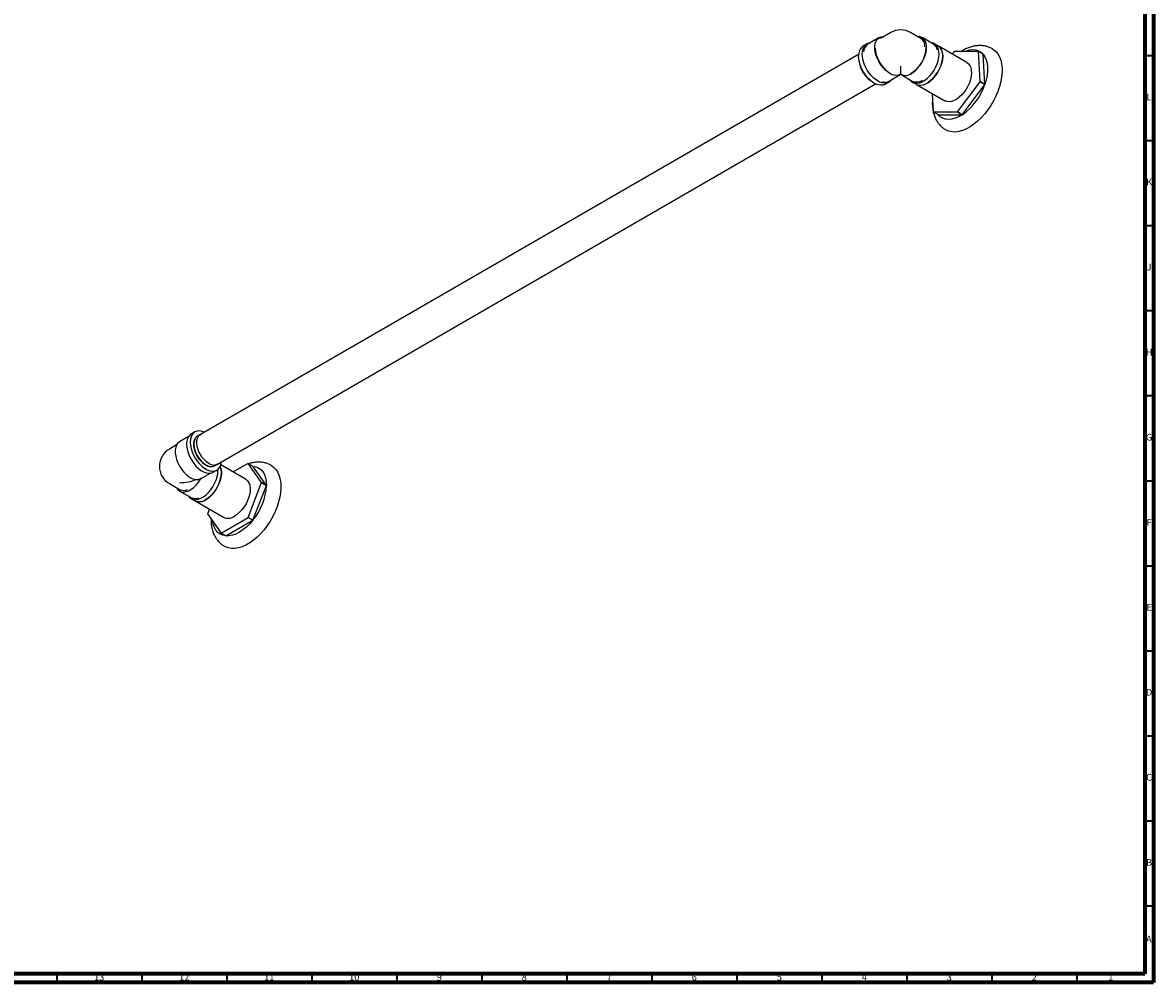
# Model space of a CAD drawing. Units: millimetres. Extents: x 3 to 1996, y 5 to 1995.
# Drawn here: x 1330 to 1995, y 5 to 569 of the extents above; entities that cross this region are included whole.
import ezdxf

# ---------------------------------------------------------------- set-up
doc = ezdxf.new("R2010")
doc.units = ezdxf.units.MM
doc.styles.add('SLDTEXTSTYLE0', font='TXT', dxfattribs={"width": 0.75})

msp = doc.modelspace()

# ---------------------------------------------------------------- linework, layer by layer
at = {"color": 7, "linetype": 'Continuous', "lineweight": 70}
for p, q in [((1990, 1990), (1990, 10)), ((1995, 1995), (1995, 5)), ((1990, 10), (10, 10)), ((1995, 5), (5, 5))]:
    msp.add_line(p, q, dxfattribs=at)
at = {"color": 7, "linetype": 'Continuous', "lineweight": 25}
for p, q in [((1833.73, 560.5), (1827.01, 556.62)), ((1840.47, 563.52), (1834.46, 560.05)), ((1858.23, 560.05), (1852.22, 563.52)), ((1865.67, 556.62), (1858.96, 560.5)), ((1826.41, 556.85), (1824.29, 555.63)), ((1868.4, 555.63), (1866.28, 556.85)), ((1885.27, 545.83), (1868.94, 555.25)), ((1877.82, 552.38), (1876.64, 550.81)), ((1892.06, 552.42), (1877.86, 552.41)), ((1894.89, 550.78), (1892.06, 552.42)), ((1893.04, 534.65), (1892.08, 552.39)), ((1892.08, 552.39), (1894.91, 550.76)), ((1821.63, 550.63), (1434.4, 327.09)), ((1895.87, 533.01), (1894.91, 550.76)), ((1846.1, 538.78), (1846.34, 538.84)), ((1846.21, 539.7), (1846.34, 539.78)), ((1846.34, 543.75), (1846.34, 539.78)), ((1846.34, 539.78), (1846.48, 539.7)), ((1846.34, 539.21), (1846.34, 538.84)), ((1846.34, 538.84), (1846.59, 538.78)), ((1444.4, 309.77), (1831.63, 533.31)), ((1837.29, 533.11), (1839.41, 534.33)), ((1839.51, 534.97), (1846.09, 538.77)), ((1846.59, 538.77), (1853.17, 534.97)), ((1853.28, 534.33), (1855.4, 533.11)), ((1855.99, 532.82), (1872.32, 523.4)), ((1879.78, 516.84), (1893.02, 534.59)), ((1882.61, 515.21), (1895.85, 532.96)), ((1893.02, 534.59), (1895.85, 532.96)), ((1895.87, 533.01), (1893.04, 534.65)), ((1864.93, 527.66), (1865.51, 516.83)), ((1865.54, 516.81), (1879.74, 516.81)), ((1868.37, 515.17), (1865.54, 516.81)), ((1868.37, 515.17), (1882.57, 515.18)), ((1879.74, 516.81), (1882.57, 515.18)), ((1882.61, 515.21), (1879.78, 516.84)), ((1427.48, 325.98), (1422.19, 322.92)), ((1431.14, 328.66), (1429.01, 327.44)), ((1434.35, 327.17), (1432.59, 326.15)), ((1420.44, 321.04), (1416.2, 318.6)), ((1442.01, 304.92), (1444.13, 306.15)), ((1442.68, 308.66), (1444.45, 309.68)), ((1461.01, 300.9), (1446.45, 309.31)), ((1462.47, 310.19), (1453.69, 305.13)), ((1470.44, 298.9), (1462.51, 310.19)), ((1462.51, 310.19), (1465.34, 308.56)), ((1473.27, 297.26), (1465.34, 308.56)), ((1434.56, 300.92), (1434.81, 301.26)), ((1434.81, 301.26), (1434.56, 301.2)), ((1434.83, 301.35), (1439.98, 304.32)), ((1416.2, 298.25), (1422.21, 294.78)), ((1422.19, 293.93), (1428.91, 290.05)), ((1462.51, 278.39), (1470.44, 298.85)), ((1465.34, 276.76), (1473.27, 297.22)), ((1473.27, 297.26), (1470.44, 298.9)), ((1470.44, 298.85), (1473.27, 297.22)), ((1429.01, 289.41), (1431.14, 288.19)), ((1431.73, 287.9), (1448.06, 278.47)), ((1439.7, 283.3), (1438.62, 280.53)), ((1438.62, 280.48), (1446.56, 269.19)), ((1446.6, 269.18), (1462.47, 278.35)), ((1449.43, 267.55), (1465.3, 276.72)), ((1462.47, 278.35), (1465.3, 276.72)), ((1465.34, 276.76), (1462.51, 278.39)), ((1446.56, 269.19), (1449.39, 267.55)), ((1449.43, 267.55), (1446.6, 269.18))]:
    msp.add_line(p, q, dxfattribs=at)
at = {"color": 7, "linetype": 'Continuous', "lineweight": 35}
for p, q in [((1990, 550), (1995, 550)), ((1990, 500), (1995, 500)), ((1990, 450), (1995, 450)), ((1990, 400), (1995, 400)), ((1990, 350), (1995, 350)), ((1990, 300), (1995, 300)), ((1990, 250), (1995, 250)), ((1990, 200), (1995, 200)), ((1990, 150), (1995, 150)), ((1990, 100), (1995, 100)), ((1990, 50), (1995, 50)), ((1350, 10), (1350, 5)), ((1400, 10), (1400, 5)), ((1450, 10), (1450, 5)), ((1500, 10), (1500, 5)), ((1550, 10), (1550, 5)), ((1600, 10), (1600, 5)), ((1650, 10), (1650, 5)), ((1700, 10), (1700, 5)), ((1750, 10), (1750, 5)), ((1800, 10), (1800, 5)), ((1850, 10), (1850, 5)), ((1900, 10), (1900, 5)), ((1950, 10), (1950, 5))]:
    msp.add_line(p, q, dxfattribs=at)
at = {"color": 7, "linetype": 'Continuous', "lineweight": 25, "flags": 128}
for points in [[(1846.1, 538.78), (1844.91, 538.36), (1843.57, 538.27), (1842.13, 538.53), (1840.62, 539.12), (1839.09, 540.03), (1837.59, 541.22), (1836.16, 542.67), (1834.85, 544.32), (1833.69, 546.14), (1832.71, 548.06), (1831.95, 550.03), (1831.44, 551.99), (1831.17, 553.88), (1831.17, 555.64), (1831.44, 557.22), (1831.95, 558.58), (1832.71, 559.68), (1833.69, 560.47), (1834.85, 560.95), (1836.16, 561.08), (1836.24, 561.08)], [(1846.59, 538.78), (1847.78, 538.36), (1849.11, 538.27), (1850.56, 538.53), (1852.06, 539.12), (1853.59, 540.03), (1855.09, 541.22), (1856.52, 542.67), (1857.84, 544.32), (1859, 546.14), (1859.97, 548.06), (1860.73, 550.03), (1861.25, 551.99), (1861.51, 553.88), (1861.51, 555.64), (1861.25, 557.22), (1860.73, 558.58), (1859.97, 559.68), (1859, 560.47), (1857.84, 560.95), (1856.52, 561.08), (1856.45, 561.08)], [(1823.71, 550.9), (1823.84, 552.57), (1824.21, 554.06), (1824.82, 555.31), (1825.65, 556.3), (1826.68, 557), (1827.88, 557.38), (1828.44, 557.45)], [(1868.52, 555.5), (1869.25, 554.92), (1870.05, 553.9), (1870.62, 552.61), (1870.96, 551.11), (1871.05, 549.42), (1870.9, 547.59), (1870.49, 545.67), (1869.85, 543.72), (1869, 541.79), (1867.95, 539.92), (1866.74, 538.18), (1865.39, 536.61), (1863.95, 535.24), (1862.45, 534.13)], [(1868.97, 550.9), (1868.84, 552.57), (1868.47, 554.06), (1867.86, 555.31), (1867.03, 556.3), (1866, 557), (1864.81, 557.38), (1864.24, 557.45)], [(1883.75, 552.41), (1884.82, 552.82), (1886.82, 553.34), (1888.74, 553.52), (1890.53, 553.34), (1892.17, 552.82), (1893.63, 551.97), (1894.89, 550.78)], [(1900.36, 553.92), (1900.86, 553.6), (1902.27, 552.44), (1903.48, 550.98), (1904.46, 549.26), (1905.22, 547.28), (1905.73, 545.08), (1905.99, 542.68)], [(1837.29, 533.11), (1837.01, 532.96), (1835.81, 532.58), (1834.48, 532.51), (1833.04, 532.77), (1831.55, 533.35), (1830.03, 534.23), (1828.53, 535.38), (1827.09, 536.78), (1825.76, 538.38), (1824.56, 540.15), (1823.53, 542.03), (1822.7, 543.98), (1822.09, 545.94), (1821.72, 547.85), (1821.59, 549.67)], [(1840.94, 535.8), (1840.16, 534.88), (1839.13, 534.19), (1837.94, 533.8), (1836.6, 533.74), (1835.16, 534), (1833.67, 534.57), (1832.15, 535.45), (1830.65, 536.6), (1829.21, 538), (1827.88, 539.61), (1826.68, 541.38), (1825.65, 543.26), (1824.82, 545.21), (1824.21, 547.16), (1823.84, 549.08), (1823.71, 550.9)], [(1851.74, 535.8), (1852.52, 534.88), (1853.55, 534.19), (1854.75, 533.8), (1856.08, 533.74), (1857.52, 534), (1859.02, 534.57), (1860.54, 535.45), (1862.03, 536.6), (1863.47, 538), (1864.81, 539.61), (1866, 541.38), (1867.03, 543.26), (1867.86, 545.21), (1868.47, 547.16), (1868.84, 549.08), (1868.97, 550.9)], [(1855.4, 533.11), (1855.67, 532.96), (1856.87, 532.58), (1858.21, 532.51), (1859.64, 532.77), (1861.14, 533.35), (1862.66, 534.23), (1864.16, 535.38), (1865.59, 536.78), (1866.93, 538.38), (1868.12, 540.15), (1869.15, 542.03), (1869.98, 543.98), (1870.59, 545.94), (1870.97, 547.85), (1871.09, 549.67)], [(1885.27, 545.83), (1886.15, 545.16), (1886.95, 544.14), (1887.52, 542.86), (1887.86, 541.35), (1887.95, 539.66), (1887.79, 537.83), (1887.39, 535.92), (1886.75, 533.96), (1885.9, 532.03), (1884.85, 530.17), (1883.63, 528.42), (1882.29, 526.85), (1880.85, 525.49), (1879.35, 524.38)], [(1894.91, 550.76), (1895.94, 549.27), (1896.72, 547.5), (1897.25, 545.48), (1897.51, 543.25), (1897.5, 540.85), (1897.22, 538.31), (1896.67, 535.69), (1895.87, 533.01)], [(1846.38, 538.84), (1846.36, 538.84), (1846.33, 538.84)], [(1905.99, 542.68), (1905.99, 540.12), (1905.75, 537.43), (1905.25, 534.65), (1904.51, 531.8), (1903.54, 528.94), (1902.35, 526.08), (1900.95, 523.29), (1899.36, 520.58), (1897.61, 517.99), (1895.71, 515.57), (1893.69, 513.33), (1891.58, 511.31), (1889.41, 509.54), (1887.2, 508.03), (1884.98, 506.82), (1882.78, 505.91), (1880.63, 505.31), (1878.56, 505.03), (1876.59, 505.09), (1874.75, 505.47), (1873.07, 506.17), (1872.78, 506.33)], [(1879.35, 524.38), (1877.84, 523.54), (1876.35, 523.01), (1874.93, 522.79), (1873.62, 522.9), (1872.45, 523.33), (1872.32, 523.4)], [(1882.57, 515.18), (1880.49, 514), (1878.43, 513.14), (1876.43, 512.61), (1874.52, 512.44), (1872.73, 512.61), (1871.08, 513.13), (1869.62, 513.99), (1868.37, 515.17)], [(1436.79, 328.46), (1435.38, 329), (1433.94, 329.26), (1432.61, 329.19), (1431.41, 328.81), (1430.38, 328.11), (1429.55, 327.12), (1428.94, 325.87), (1428.57, 324.39), (1428.44, 322.71)], [(1437.63, 309.16), (1436.28, 310.09), (1434.98, 311.28), (1433.77, 312.7), (1432.71, 314.28), (1431.82, 315.98), (1431.14, 317.73), (1430.69, 319.47), (1430.5, 321.13), (1430.57, 322.66), (1430.89, 324), (1431.45, 325.1), (1432.24, 325.92), (1432.59, 326.15)], [(1439.4, 310.18), (1438.05, 311.11), (1436.75, 312.3), (1435.54, 313.72), (1434.47, 315.3), (1433.58, 317), (1432.91, 318.75), (1432.46, 320.49), (1432.27, 322.15), (1432.33, 323.68), (1432.65, 325.02), (1433.22, 326.12), (1434.01, 326.94), (1434.99, 327.46), (1435.11, 327.5)], [(1422.19, 322.92), (1422.15, 322.9), (1421.17, 322.1), (1420.42, 321.01), (1419.9, 319.65), (1419.64, 318.06), (1419.64, 316.3), (1419.9, 314.41), (1420.42, 312.45), (1421.17, 310.49), (1422.15, 308.56), (1423.31, 306.75), (1424.63, 305.09), (1426.06, 303.65), (1427.56, 302.45), (1429.08, 301.55), (1430.59, 300.96), (1432.04, 300.7), (1433.37, 300.78), (1434.56, 301.2)], [(1426.32, 321.49), (1426.45, 319.67), (1426.82, 317.75), (1427.43, 315.8), (1428.26, 313.85), (1429.29, 311.97), (1430.49, 310.2), (1431.82, 308.59), (1433.26, 307.19), (1434.75, 306.04), (1436.27, 305.16), (1437.77, 304.59), (1439.21, 304.33), (1440.54, 304.39), (1441.74, 304.78), (1442.01, 304.92)], [(1428.44, 322.71), (1428.57, 320.89), (1428.94, 318.98), (1429.55, 317.02), (1430.38, 315.07), (1431.41, 313.19), (1432.61, 311.42), (1433.94, 309.82), (1435.38, 308.42), (1436.88, 307.27), (1438.39, 306.39), (1439.89, 305.81), (1441.33, 305.55), (1442.66, 305.62), (1443.86, 306), (1444.89, 306.7), (1445.72, 307.69), (1446.33, 308.94), (1446.7, 310.42), (1446.79, 311.14)], [(1431.11, 324.31), (1430.71, 323.06), (1430.56, 321.6), (1430.67, 319.99), (1431.03, 318.29), (1431.63, 316.55), (1432.45, 314.85), (1433.45, 313.24), (1434.61, 311.77), (1435.87, 310.52), (1437.2, 309.51), (1438.54, 308.78), (1439.85, 308.37), (1441.08, 308.29), (1442.19, 308.53), (1442.63, 308.75)], [(1431.4, 324.86), (1431.2, 324.51), (1430.76, 323.3), (1430.57, 321.87), (1430.64, 320.28), (1430.95, 318.59), (1431.51, 316.86), (1432.29, 315.14), (1433.26, 313.51), (1434.39, 312.02), (1435.64, 310.72), (1436.96, 309.67), (1438.31, 308.89), (1439.17, 308.55)], [(1427.48, 290.87), (1428.26, 289.96), (1429.29, 289.27), (1430.49, 288.88), (1431.82, 288.82), (1433.26, 289.08), (1434.75, 289.65), (1436.27, 290.53), (1437.77, 291.68), (1439.21, 293.08), (1440.54, 294.69), (1441.74, 296.45), (1442.77, 298.34), (1443.6, 300.28), (1444.21, 302.24), (1444.58, 304.16), (1444.71, 305.98), (1444.69, 306.53)], [(1431.14, 288.19), (1431.41, 288.04), (1432.61, 287.66), (1433.94, 287.59), (1435.38, 287.85), (1436.88, 288.43), (1438.39, 289.3), (1439.89, 290.46), (1441.33, 291.86), (1442.66, 293.46), (1443.86, 295.23), (1444.89, 297.11), (1445.72, 299.06), (1446.33, 301.02), (1446.7, 302.93), (1446.83, 304.75), (1446.7, 306.43), (1446.33, 307.91), (1446.12, 308.43)], [(1446.1, 308.37), (1446.51, 307.16), (1446.76, 305.59), (1446.76, 303.84), (1446.51, 301.97), (1446.02, 300.04), (1445.3, 298.09), (1444.37, 296.17), (1443.26, 294.35), (1441.99, 292.66), (1440.61, 291.16), (1439.14, 289.88), (1437.63, 288.87)], [(1476.06, 309.02), (1476.26, 308.9), (1477.71, 307.8), (1478.96, 306.41), (1480, 304.74), (1480.81, 302.81), (1481.37, 300.66), (1481.69, 298.3), (1481.75, 295.78), (1481.56, 293.11), (1481.12, 290.35), (1480.43, 287.51), (1479.51, 284.65), (1478.36, 281.79), (1477.01, 278.98), (1475.46, 276.25), (1473.74, 273.63), (1471.87, 271.17), (1469.88, 268.88), (1467.79, 266.82), (1465.63, 264.99), (1463.42, 263.42), (1461.2, 262.14), (1459, 261.16), (1456.83, 260.49), (1454.74, 260.14), (1452.75, 260.13), (1450.88, 260.43), (1449.16, 261.06), (1448.58, 261.37)], [(1465.34, 308.56), (1467.06, 308.22), (1468.62, 307.54), (1469.99, 306.52), (1471.14, 305.2), (1472.06, 303.58), (1472.73, 301.69), (1473.13, 299.58), (1473.27, 297.26)], [(1420.44, 295.81), (1421.17, 294.75), (1422.15, 293.95), (1423.31, 293.48), (1424.63, 293.34), (1426.06, 293.55), (1427.56, 294.08), (1429.08, 294.94), (1430.59, 296.09), (1432.04, 297.5), (1433.37, 299.13), (1434.56, 300.92)], [(1461.01, 300.9), (1461.27, 300.74), (1462.2, 299.9), (1462.92, 298.78), (1463.41, 297.41), (1463.66, 295.83), (1463.66, 294.08), (1463.41, 292.22), (1462.92, 290.28), (1462.2, 288.33), (1461.27, 286.42), (1460.16, 284.59), (1458.89, 282.9), (1457.51, 281.4), (1456.04, 280.13), (1454.53, 279.11)], [(1449.39, 267.55), (1447.67, 267.89), (1446.11, 268.57), (1444.74, 269.59), (1443.58, 270.92), (1442.67, 272.54), (1442, 274.42), (1441.64, 276.2)], [(1465.3, 276.72), (1463.44, 274.58), (1461.47, 272.68), (1459.43, 271.04), (1457.36, 269.68), (1455.29, 268.64), (1453.26, 267.94), (1451.29, 267.57), (1449.43, 267.55)]]:
    msp.add_lwpolyline(points, dxfattribs=at)
at = {"color": 7, "linetype": 'Continuous', "lineweight": 25}
for centre, radius, start, end in [((1846.34, 553.35), 11.75, 90.00235, 119.99731), ((1846.34, 553.35), 11.75, 60.00269, 90.00235), ((1854.82, 555.31), 5.84, 357.46372, 54.30816), ((1827.98, 550.37), 6.42, 125.09773, 186.21445), ((1830.18, 551.89), 5.7, 123.77935, 177.97078), ((1850.43, 555.65), 19.15, 183.73273, 231.36513), ((1843.1, 555.26), 18.27, 298.74608, 359.00299), ((1862.87, 552.21), 5.23, 11.41681, 57.5415), ((1864.7, 550.37), 6.42, 353.78555, 54.90227), ((1890.42, 532.96), 23.16, 122.84711, 122.9673), ((1885.67, 546.93), 8.42, 40.40217, 40.6381), ((1837.53, 548.26), 15.7, 185.43483, 234.55979), ((1888.5, 545.3), 8.42, 40.40217, 40.6381), ((1837.09, 539.53), 5.16, 250.44505, 297.91216), ((1855.73, 540.79), 6.35, 246.23893, 303.403), ((1857.97, 539.79), 7.22, 256.50697, 308.35667), ((1862.19, 544.26), 35.51, 305.103, 341.44981), ((1859.83, 546.11), 35.13, 340.86377, 340.95481), ((1862.66, 544.48), 35.13, 340.86377, 340.95481), ((1871.93, 522.29), 8.42, 220.40217, 220.6381), ((1867.18, 536.27), 23.16, 302.84711, 302.9673), ((1870.01, 534.63), 23.16, 302.84711, 302.9673), ((1432.88, 322.11), 6.59, 125.92834, 185.38384), ((1422.08, 308.43), 11.75, 119.99731, 180), ((1422.08, 308.43), 11.75, 180, 240.00269), ((1440.58, 313.2), 5, 233.87451, 294.81503), ((1442.26, 313.95), 4.73, 232.88459, 307.0317), ((1461.68, 301.17), 9.06, 84.77811, 85.00285), ((1424.57, 299.56), 5.33, 243.73593, 297.47324), ((1438.77, 298.84), 34.54, 320.27563, 357.31301), ((1449.23, 298.87), 21.22, 359.93629, 0.06371), ((1452.06, 297.24), 21.22, 359.93629, 0.06371), ((1431.39, 295.09), 5.62, 243.85829, 292.84833), ((1433.8, 294.18), 6.55, 249.411, 305.80121), ((1459.84, 280.5), 21.22, 179.93629, 180.06371), ((1450.75, 284.28), 6.4, 245.0996, 306.21086), ((1434.13, 301.17), 36.39, 321.16097, 321.24989), ((1436.96, 299.53), 36.39, 321.16097, 321.24989), ((1447.39, 278.21), 9.06, 264.77811, 265.00285), ((1450.21, 276.57), 9.06, 264.77811, 265.00285)]:
    msp.add_arc(centre, radius, start, end, dxfattribs=at)
msp.add_ellipse((1422.08, 308.43), major_axis=(16.62, 0), ratio=0.577382, start_param=4.712389, end_param=5.348216, dxfattribs=at)
for points, knots in [([(1900.37, 553.88), (1900.25, 553.96), (1899.54, 554.43), (1898.1, 555.01), (1896.08, 555.61), (1893.98, 555.88), (1891.82, 555.88), (1889.62, 555.59), (1887.37, 555.01), (1885.11, 554.12), (1883.32, 553.25), (1882.32, 552.59), (1882.05, 552.41)], [0, 0, 0, 0, 0.022433, 0.133614, 0.244074, 0.355031, 0.467788, 0.583488, 0.702951, 0.826425, 0.953414, 1, 1, 1, 1]), ([(1846.34, 539.78), (1846.34, 539.78), (1846.34, 539.78), (1846.34, 539.76), (1846.34, 539.7), (1846.34, 539.62), (1846.34, 539.55), (1846.34, 539.45), (1846.34, 539.34), (1846.34, 539.26), (1846.34, 539.21)], [0, 0, 0, 0, 0.081657, 0.336964, 0.47546, 0.556657, 0.642967, 0.728961, 0.837675, 1, 1, 1, 1]), ([(1865.1, 524.51), (1865.04, 523.69), (1864.91, 521.94), (1865.05, 519.34), (1865.45, 516.83), (1866.11, 514.55), (1866.98, 512.52), (1868.1, 510.62), (1869.48, 508.91), (1871.05, 507.43), (1872.22, 506.7), (1872.76, 506.36)], [0, 0, 0, 0, 0.110732, 0.23637, 0.361776, 0.472662, 0.580008, 0.684029, 0.796408, 0.905137, 1, 1, 1, 1]), ([(1459.89, 308.7), (1459.46, 308.48), (1458.6, 308.02), (1457.73, 307.52), (1457.3, 307.21), (1457.29, 307.2)], [0, 0, 0, 0, 0.486752, 0.985081, 1, 1, 1, 1]), ([(1476.04, 308.98), (1475.72, 309.17), (1474.81, 309.72), (1473.14, 310.33), (1471.09, 310.81), (1468.96, 310.99), (1466.79, 310.88), (1464.76, 310.55), (1463.48, 310.13), (1462.92, 309.95)], [0, 0, 0, 0, 0.08134, 0.237212, 0.392547, 0.549237, 0.709055, 0.873484, 1, 1, 1, 1]), ([(1440.73, 277.48), (1440.72, 276.85), (1440.7, 275.3), (1440.99, 272.93), (1441.55, 270.5), (1442.37, 268.33), (1443.37, 266.42), (1444.62, 264.66), (1446.12, 263.11), (1447.48, 261.99), (1448.37, 261.53), (1448.61, 261.4)], [0, 0, 0, 0, 0.094715, 0.232787, 0.369663, 0.489035, 0.604603, 0.716931, 0.837872, 0.955332, 1, 1, 1, 1])]:
    msp.add_open_spline(points, degree=3, knots=knots, dxfattribs=at)

# ---------------------------------------------------------------- texts
at = {"color": 7, "linetype": 'Continuous', "lineweight": 0, "attachment_point": 2, "style": 'SLDTEXTSTYLE0'}
for s, insert, char_height in [('L', (1992.45, 527.56), 3.97), ('K', (1992.49, 477.56), 3.97), ('J', (1992.47, 427.56), 3.97), ('H', (1992.49, 377.56), 3.97), ('G', (1992.49, 327.56), 3.97), ('F', (1992.46, 277.56), 3.97), ('E', (1992.51, 227.56), 3.97), ('D', (1992.45, 177.56), 3.97), ('C', (1992.46, 127.56), 3.97), ('B', (1992.47, 77.56), 3.97), ('A', (1992.34, 32.56), 3.97), ('13', (1374.92, 10.06), 3.969), ('12', (1424.92, 10.06), 3.969), ('11', (1474.92, 10.06), 3.969), ('10', (1524.92, 10.06), 3.969), ('9', (1574.96, 10.06), 3.97), ('8', (1624.96, 10.06), 3.97), ('7', (1674.96, 10.06), 3.97), ('6', (1724.96, 10.06), 3.97), ('5', (1774.96, 10.06), 3.97), ('4', (1824.96, 10.06), 3.97), ('3', (1874.96, 10.06), 3.97), ('2', (1924.96, 10.06), 3.97), ('1', (1969.96, 10.06), 3.97)]:
    msp.add_mtext(s, dxfattribs=dict(at, insert=insert, char_height=char_height))

doc.saveas('drawing.dxf')
